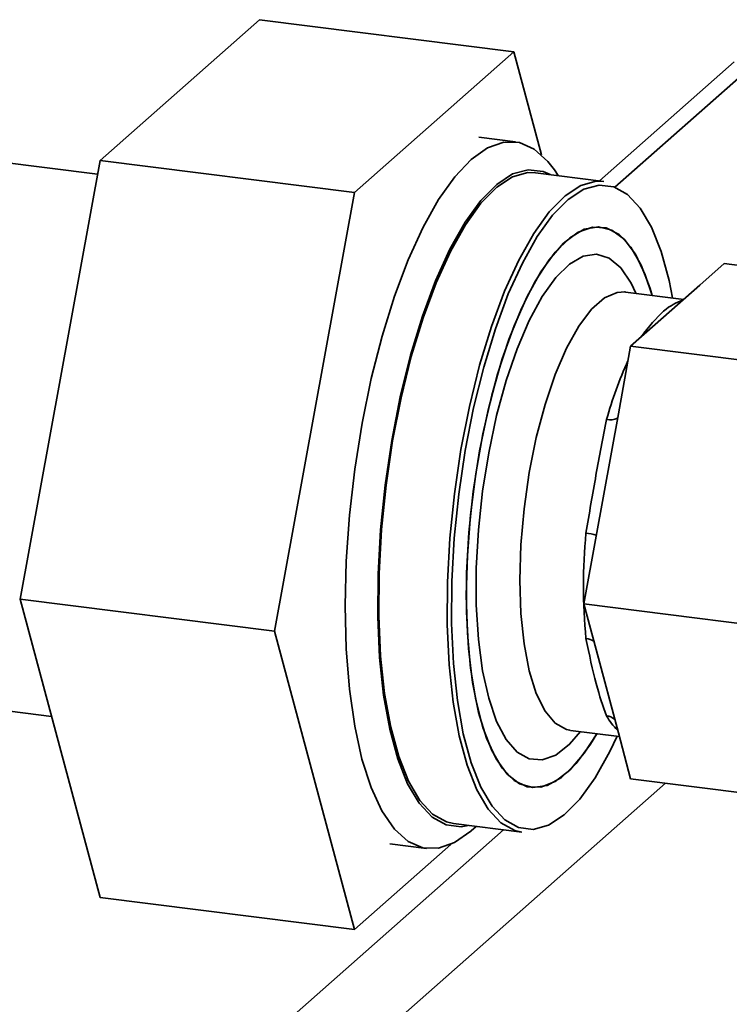
# Paper-space layout 'Blatt1' of a CAD drawing. Units: millimetres. Extents: x 0 to 5940, y 0 to 4200.
# Drawn here: x 4844 to 4885, y 916 to 974 of the extents above; entities that cross this region are included whole.
import ezdxf

# ---------------------------------------------------------------- set-up
doc = ezdxf.new("R2010")
doc.units = ezdxf.units.MM
doc.header["$LTSCALE"] = 10

psp = doc.layouts.new('Blatt1')

# ---------------------------------------------------------------- linework, layer by layer
at = {"color": 7, "linetype": 'Continuous', "lineweight": 35}
for p, q in [((4857.684, 973.577), (4848.294, 965.296)), ((4857.684, 973.577), (4872.65, 971.692)), ((4872.65, 971.692), (4863.261, 963.411)), ((4874.275, 965.621), (4872.65, 971.692)), ((4878.581, 963.723), (4887.597, 971.674)), ((4885.613, 971.096), (4877.674, 964.095)), ((4872.746, 966.384), (4870.575, 966.657)), ((4848.147, 964.489), (4839.087, 965.63)), ((4848.294, 965.296), (4843.599, 939.471)), ((4848.294, 965.296), (4863.261, 963.411)), ((4877.945, 964.061), (4873.923, 964.567)), ((4875.253, 964.4), (4875.027, 964.732)), ((4863.261, 963.411), (4858.566, 937.586)), ((4885.023, 959.222), (4883.578, 957.948)), ((4885.023, 959.222), (4903.731, 956.865)), ((4883.578, 957.948), (4880.956, 955.635)), ((4882.639, 957.119), (4879.215, 957.551)), ((4882.583, 957.07), (4882.549, 957.074)), ((4880.956, 955.635), (4879.512, 954.361)), ((4880.149, 954.923), (4880.115, 954.927)), ((4879.512, 954.361), (4878.789, 950.388)), ((4879.512, 954.361), (4898.22, 952.004)), ((4878.789, 950.388), (4877.478, 943.176)), ((4877.478, 943.176), (4876.756, 939.203)), ((4843.599, 939.471), (4858.566, 937.586)), ((4843.599, 939.471), (4848.294, 921.927)), ((4876.756, 939.203), (4895.464, 936.846)), ((4876.756, 939.203), (4877.478, 936.504)), ((4858.566, 937.586), (4863.261, 920.042)), ((4877.478, 936.504), (4878.789, 931.605)), ((4835.087, 933.881), (4845.444, 932.576)), ((4875.965, 931.755), (4878.846, 931.392)), ((4878.298, 930.519), (4878.722, 931.407)), ((4878.789, 931.605), (4879.512, 928.905)), ((4879.512, 928.905), (4898.22, 926.548)), ((4745.431, 808.583), (4881.57, 928.646)), ((4869.098, 926.27), (4873.12, 925.763)), ((4870.127, 925.837), (4870.428, 926.103)), ((4742.624, 811.765), (4872.041, 925.899)), ((4863.261, 920.042), (4868.928, 925.04)), ((4865.336, 925.076), (4867.507, 924.802)), ((4848.294, 921.927), (4863.261, 920.042))]:
    psp.add_line(p, q, dxfattribs=at)
at = {"color": 7, "linetype": 'Continuous', "lineweight": 35, "flags": 128}
for points in [[(4870.127, 925.837), (4870.12, 925.831), (4869.153, 925.149), (4868.203, 924.818), (4867.285, 924.841), (4866.417, 925.22), (4865.611, 925.948), (4864.883, 927.011), (4864.245, 928.393), (4863.707, 930.069), (4863.279, 932.01), (4862.969, 934.184), (4862.78, 936.553), (4862.718, 939.077), (4862.782, 941.712), (4862.972, 944.414), (4863.284, 947.136), (4863.714, 949.831), (4864.253, 952.454), (4864.893, 954.96), (4865.622, 957.305), (4866.428, 959.45), (4867.298, 961.358), (4868.216, 962.996), (4869.166, 964.336), (4870.133, 965.356), (4871.1, 966.037), (4872.051, 966.369), (4872.968, 966.345), (4873.837, 965.966), (4874.642, 965.238), (4875.027, 964.732)], [(4874.787, 964.459), (4874.367, 964.646), (4873.487, 964.751), (4872.57, 964.497), (4871.634, 963.887), (4870.695, 962.933), (4869.772, 961.653), (4868.881, 960.071), (4868.039, 958.215), (4867.261, 956.121), (4866.563, 953.828), (4865.957, 951.378), (4865.454, 948.818), (4865.064, 946.193), (4864.795, 943.555), (4864.65, 940.951), (4864.633, 938.43), (4864.744, 936.04), (4864.982, 933.824), (4865.34, 931.824), (4865.814, 930.078), (4866.394, 928.617), (4867.069, 927.469), (4867.827, 926.656), (4868.654, 926.192), (4869.534, 926.086), (4869.962, 926.161)], [(4873.923, 964.567), (4873.469, 964.577), (4872.561, 964.325), (4871.633, 963.72), (4870.703, 962.775), (4869.788, 961.507), (4868.905, 959.938)], [(4873.12, 925.763), (4872.702, 925.859), (4871.883, 926.319), (4871.132, 927.125), (4870.463, 928.262), (4869.888, 929.71), (4869.418, 931.44), (4869.063, 933.422), (4868.828, 935.618), (4868.718, 937.987), (4868.734, 940.484), (4868.878, 943.065), (4869.145, 945.68), (4869.531, 948.28), (4870.029, 950.818), (4870.63, 953.245), (4871.322, 955.518), (4872.092, 957.593), (4872.927, 959.432), (4873.81, 961), (4874.725, 962.268), (4875.655, 963.214), (4876.583, 963.818), (4877.491, 964.07), (4877.945, 964.061)], [(4881.972, 957.203), (4881.77, 958.221), (4881.306, 959.933), (4880.737, 961.366), (4880.075, 962.492), (4879.331, 963.289), (4878.521, 963.744), (4877.658, 963.848), (4876.759, 963.598), (4875.841, 963), (4874.92, 962.065), (4874.015, 960.809), (4873.141, 959.258), (4872.315, 957.438), (4871.553, 955.384), (4870.868, 953.136), (4870.274, 950.733), (4869.781, 948.222), (4869.398, 945.648), (4869.134, 943.06), (4868.992, 940.507), (4868.975, 938.035), (4869.084, 935.69), (4869.317, 933.518), (4869.669, 931.556), (4870.134, 929.844), (4870.702, 928.411), (4871.364, 927.285), (4872.108, 926.488), (4872.918, 926.033), (4873.781, 925.929), (4874.68, 926.179), (4875.598, 926.777), (4876.519, 927.712), (4877.424, 928.968), (4878.298, 930.519), (4878.298, 930.519)], [(4869.842, 939.705), (4869.905, 942.042), (4870.091, 944.44), (4870.398, 946.848), (4870.818, 949.214), (4871.342, 951.487), (4871.96, 953.62), (4872.658, 955.567), (4873.421, 957.286), (4874.233, 958.741), (4875.077, 959.901), (4875.934, 960.741), (4876.787, 961.243), (4877.617, 961.396), (4878.407, 961.198), (4879.139, 960.652), (4879.799, 959.77), (4880.372, 958.571), (4880.771, 957.355)], [(4877.521, 931.559), (4877.149, 930.946), (4876.304, 929.808), (4875.446, 928.99), (4874.594, 928.512), (4873.766, 928.383), (4872.98, 928.605), (4872.252, 929.175), (4871.598, 930.08), (4871.032, 931.3), (4870.565, 932.809), (4870.209, 934.577), (4869.97, 936.564), (4869.854, 938.728), (4869.862, 941.024), (4869.996, 943.402), (4870.251, 945.812), (4870.623, 948.202), (4871.104, 950.521), (4871.683, 952.72), (4872.348, 954.753), (4873.085, 956.575), (4873.878, 958.148), (4874.71, 959.439), (4875.564, 960.419), (4876.421, 961.069), (4877.263, 961.373), (4878.072, 961.327), (4878.832, 960.929), (4879.524, 960.19), (4880.136, 959.125), (4880.654, 957.757), (4880.771, 957.355)], [(4868.905, 959.938), (4868.07, 958.1), (4867.3, 956.025), (4866.608, 953.752), (4866.007, 951.325), (4865.509, 948.787), (4865.123, 946.186), (4864.855, 943.572), (4864.712, 940.991), (4864.695, 938.493), (4864.805, 936.125), (4865.041, 933.929), (4865.396, 931.947), (4865.866, 930.216), (4866.44, 928.769), (4867.109, 927.631), (4867.861, 926.825), (4868.68, 926.366), (4869.098, 926.27)], [(4876.569, 931.679), (4875.923, 930.936), (4875.111, 930.303), (4874.314, 930.013), (4873.55, 930.07), (4872.837, 930.476), (4872.191, 931.219), (4871.628, 932.282), (4871.161, 933.641), (4870.801, 935.264), (4870.556, 937.112), (4870.432, 939.143), (4870.432, 941.308), (4870.556, 943.557), (4870.801, 945.837), (4871.161, 948.095), (4871.628, 950.278), (4872.191, 952.335), (4872.837, 954.217), (4873.55, 955.88), (4874.314, 957.286), (4875.111, 958.401), (4875.923, 959.199), (4876.729, 959.662), (4877.512, 959.779), (4878.253, 959.547), (4878.935, 958.971), (4879.541, 958.065), (4879.819, 957.475)], [(4879.194, 957.553), (4878.719, 957.529), (4877.97, 957.202), (4877.211, 956.533), (4876.462, 955.539), (4875.744, 954.249), (4875.076, 952.696), (4874.477, 950.925), (4873.963, 948.982), (4873.548, 946.921), (4873.243, 944.799), (4873.057, 942.672), (4872.994, 940.599), (4873.057, 938.637), (4873.243, 936.839), (4873.548, 935.254), (4873.963, 933.926), (4874.477, 932.89), (4875.076, 932.175), (4875.744, 931.8), (4875.938, 931.758)], [(4877.521, 931.559), (4876.787, 930.417), (4875.934, 929.415), (4875.077, 928.742), (4874.233, 928.413), (4873.421, 928.436), (4872.658, 928.809), (4871.96, 929.525), (4871.342, 930.569), (4870.818, 931.917), (4870.398, 933.542), (4870.091, 935.409), (4869.905, 937.478), (4869.842, 939.705)]]:
    psp.add_lwpolyline(points, dxfattribs=at)
at = {"color": 7, "linetype": 'Continuous', "lineweight": 35}
for centre, radius, start, end in [((4900.475, 943.88), 23.209, 155.49829, 164.57166), ((4878.31, 950.999), 0.968, 257.63381, 296.62843), ((4908.839, 940.26), 32.104, 174.46239, 185.53761), ((4876.592, 940.221), 3.15, 73.44475, 84.67), ((4876.78, 936.091), 1.076, 58.42575, 84.41624), ((4881.209, 934.313), 3.542, 208.70377, 225.9287), ((4878.006, 931.761), 0.857, 48.26682, 83.54923)]:
    psp.add_arc(centre, radius, start, end, dxfattribs=at)
for points, knots in [([(4879.214, 957.554), (4879.205, 957.554), (4879.169, 957.555), (4879.161, 957.56), (4879.155, 957.564)], [0, 0, 0, 0, 0.235703, 1, 1, 1, 1]), ([(4880.115, 954.927), (4880.581, 955.493), (4881.518, 956.632), (4882.205, 956.926), (4882.549, 957.074)], [0, 0, 0, 0, 0.498111, 1, 1, 1, 1]), ([(4876.885, 943.358), (4877.079, 944.508), (4877.468, 946.818), (4877.89, 948.972), (4878.102, 950.054)], [0, 0, 0, 0, 0.498111, 1, 1, 1, 1]), ([(4878.102, 932.612), (4877.892, 933.188), (4877.469, 934.344), (4877.08, 936.22), (4876.885, 937.162)], [0, 0, 0, 0, 0.498111, 1, 1, 1, 1]), ([(4875.902, 931.756), (4875.909, 931.758), (4875.919, 931.762), (4875.952, 931.754), (4875.961, 931.751)], [0, 0, 0, 0, 0.7251781, 1, 1, 1, 1])]:
    psp.add_open_spline(points, degree=3, knots=knots, dxfattribs=at)

doc.saveas('drawing.dxf')
